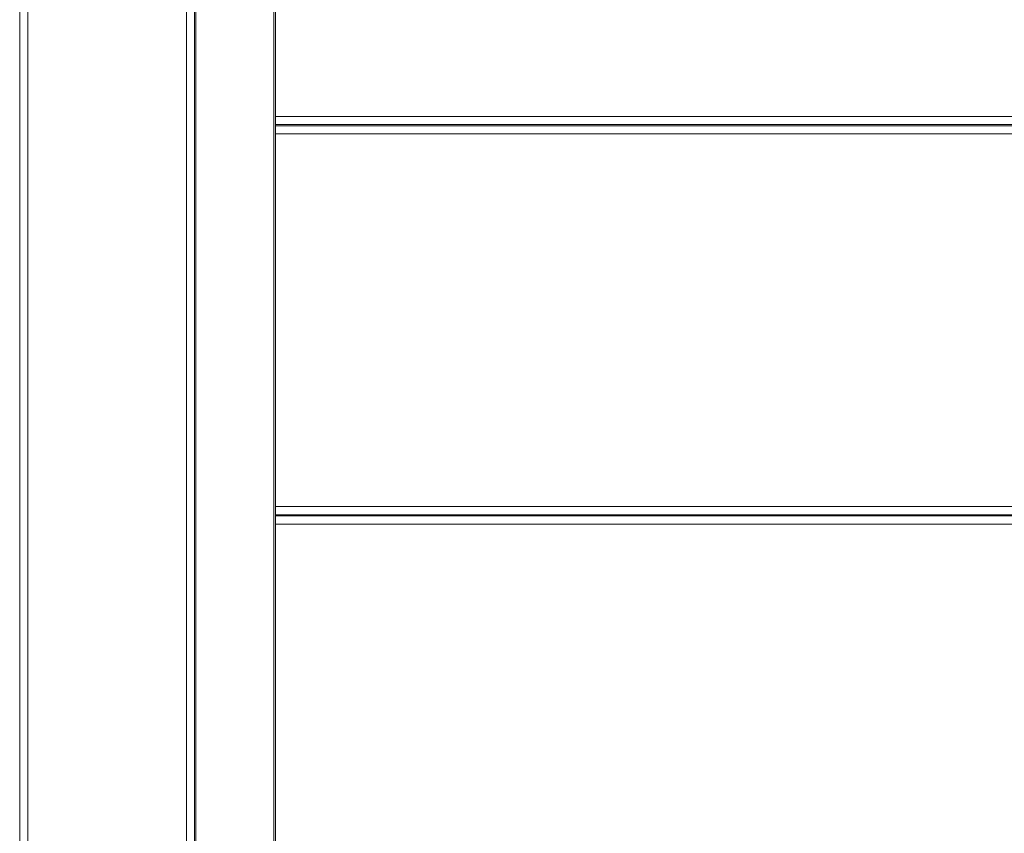
# Model space of a CAD drawing. Units: millimetres. Extents: x 0 to 420, y 0 to 297.
# Drawn here: x 204 to 219, y 155 to 167 of the extents above; entities that cross this region are included whole.
import ezdxf

# ---------------------------------------------------------------- set-up
doc = ezdxf.new("R2010")
doc.units = ezdxf.units.MM
doc.header["$MEASUREMENT"] = 0
doc.layers.add('Layer 1', color=7, linetype='Continuous', lineweight=0)

# ---------------------------------------------------------------- blocks, each defined once
blk = doc.blocks.new('Block_0')
at = {"layer": 'Layer 1', "color": 18, "lineweight": 13, "true_color": 0x000000}
for p, q in [((204.194, 144.731), (204.194, 218.609)), ((206.793, 218.609), (206.793, 144.731)), ((207.993, 218.409), (207.993, 148.211)), ((277.591, 165.61), (207.993, 165.61)), ((207.993, 165.59), (277.591, 165.59)), ((277.591, 159.81), (207.993, 159.81)), ((207.993, 159.791), (277.591, 159.791))]:
    blk.add_line(p, q, dxfattribs=at)
at = {"layer": 'Layer 1', "color": 18, "lineweight": 15, "true_color": 0x000000}
for p, q in [((204.313, 218.609), (204.313, 144.731)), ((206.673, 144.731), (206.673, 218.609)), ((206.813, 218.409), (206.813, 148.211)), ((207.973, 148.211), (207.973, 218.409)), ((207.993, 165.73), (277.591, 165.73)), ((277.591, 165.47), (207.993, 165.47)), ((207.993, 159.93), (277.591, 159.93)), ((277.591, 159.67), (207.993, 159.67))]:
    blk.add_line(p, q, dxfattribs=at)

msp = doc.modelspace()

# ---------------------------------------------------------------- block references
at = {"layer": 'Layer 1'}
msp.add_blockref('Block_0', (0, 0), dxfattribs=at)

doc.saveas('drawing.dxf')
